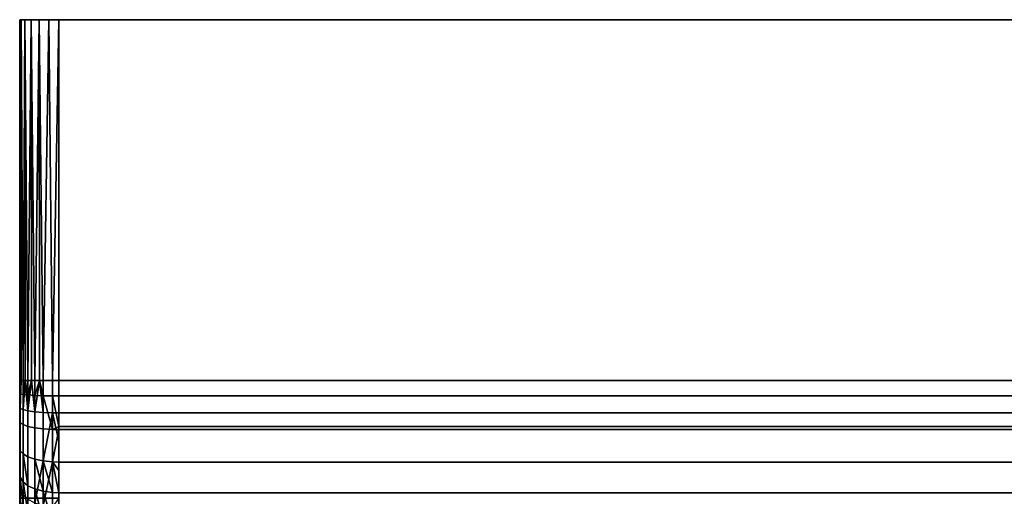
# Model space of a CAD drawing. Extents: x -0.037 to 0.037, y -0.9 to 0.
# Drawn here: x -0.037 to -0.012, y -0.012 to 0 of the extents above; entities that cross this region are included whole.
import ezdxf

# ---------------------------------------------------------------- set-up
doc = ezdxf.new("R2010")
doc.units = 0
doc.layers.add('L0_BASIS_FARBE', color=7, linetype='CONTINUOUS')

msp = doc.modelspace()

# ---------------------------------------------------------------- linework, layer by layer
at = {"layer": 'L0_BASIS_FARBE', "color": 253}
for points, invisible_edges in [([(-0.0375, 0, 0.198), (-0.0375, -0.0122, 0.1785), (-0.0375, -0.0122, 0.198), (-0.0375, 0, 0.198)], 9), ([(-0.0375, -0.0122, 0.1785), (-0.0375, 0, 0.198), (-0.0375, -0.011886, 0.001804), (-0.0375, -0.0122, 0.1785)], 15), ([(-0.0375, -0.011886, 0.001804), (-0.0375, 0, 0.198), (-0.0375, -0.011499, 0.00156), (-0.0375, -0.011886, 0.001804)], 11), ([(-0.0375, -0.011499, 0.00156), (-0.0375, 0, 0.198), (-0.0375, -0.010927, 0.001316), (-0.0375, -0.011499, 0.00156)], 11), ([(-0.0375, -0.010927, 0.001316), (-0.0375, 0, 0.198), (-0.0375, -0.010809, 0.001266), (-0.0375, -0.010927, 0.001316)], 11), ([(-0.0375, -0.010809, 0.001266), (-0.0375, 0, 0.198), (-0.0375, -0.010017, 0.001067), (-0.0375, -0.010809, 0.001266)], 11), ([(-0.0375, -0.010017, 0.001067), (-0.0375, 0, 0.198), (-0.0375, -0.009884, 0.001056), (-0.0375, -0.010017, 0.001067)], 11), ([(-0.0375, -0.009884, 0.001056), (-0.0375, 0, 0.198), (-0.0375, -0.0092, 0.001), (-0.0375, -0.009884, 0.001056)], 11), ([(-0.0375, -0.0092, 0.001), (-0.0375, 0, 0.198), (-0.0375, 0, 0.001), (-0.0375, -0.0092, 0.001)], 9), ([(-0.0375, -0.0122, 0.198), (-0.0375, -0.012187, 0.254001), (-0.0375, 0, 0.198), (-0.0375, -0.0122, 0.198)], 11), ([(-0.0375, 0, 0.198), (-0.0375, -0.012187, 0.254001), (-0.0375, -0.011907, 0.254204), (-0.0375, 0, 0.198)], 13), ([(-0.0375, 0, 0.198), (-0.0375, -0.011907, 0.254204), (-0.0375, -0.011582, 0.254389), (-0.0375, 0, 0.198)], 13), ([(-0.0375, 0, 0.198), (-0.0375, -0.011582, 0.254389), (-0.0375, -0.011439, 0.254471), (-0.0375, 0, 0.198)], 13), ([(-0.0375, 0, 0.198), (-0.0375, -0.011439, 0.254471), (-0.0375, -0.010938, 0.254688), (-0.0375, 0, 0.198)], 13), ([(-0.0375, 0, 0.198), (-0.0375, -0.010938, 0.254688), (-0.0375, -0.010429, 0.254847), (-0.0375, 0, 0.198)], 13), ([(-0.0375, 0, 0.198), (-0.0375, -0.010429, 0.254847), (-0.0375, -0.010238, 0.254884), (-0.0375, 0, 0.198)], 13), ([(-0.0375, 0, 0.198), (-0.0375, -0.010238, 0.254884), (-0.0375, -0.009901, 0.254951), (-0.0375, 0, 0.198)], 13), ([(-0.0375, 0, 0.198), (-0.0375, -0.009901, 0.254951), (-0.0375, -0.009526, 0.254984), (-0.0375, 0, 0.198)], 13), ([(-0.0375, 0, 0.198), (-0.0375, -0.009526, 0.254984), (-0.0375, -0.009372, 0.254997), (-0.0375, 0, 0.198)], 13), ([(-0.0375, 0, 0.198), (-0.0375, -0.009372, 0.254997), (-0.0375, -0.0092, 0.255), (-0.0375, 0, 0.198)], 13), ([(-0.0375, 0, 0.198), (-0.0375, -0.0092, 0.255), (-0.0375, 0, 0.255), (-0.0375, 0, 0.198)], 9), ([(0.037466, 0, 0.000741), (-0.037466, 0, 0.000741), (-0.0375, 0, 0.001), (0.037466, 0, 0.000741)], 13), ([(0.037466, 0, 0.000741), (-0.0375, 0, 0.001), (0.0375, 0, 0.001), (0.037466, 0, 0.000741)], 11), ([(0.0375, 0, 0.001), (-0.0375, 0, 0.001), (-0.0375, 0, 0.255), (0.0375, 0, 0.001)], 13), ([(0.0375, 0, 0.001), (-0.0375, 0, 0.255), (0.0375, 0, 0.198), (0.0375, 0, 0.001)], 11), ([(0.0375, 0, 0.198), (-0.0375, 0, 0.255), (0.0375, 0, 0.255), (0.0375, 0, 0.198)], 11), ([(0.0375, 0, 0.255), (-0.0375, 0, 0.255), (-0.037466, 0, 0.255259), (0.0375, 0, 0.255)], 13), ([(-0.0375, -0.0122, 0.198), (-0.0365, 0, 0.198), (-0.0375, 0, 0.198), (-0.0375, -0.0122, 0.198)], 9), ([(-0.0365, 0, 0.198), (-0.0375, -0.0122, 0.198), (-0.0365, -0.0122, 0.198), (-0.0365, 0, 0.198)], 9), ([(-0.0365, 0, 0.198), (-0.0375, -0.0122, 0.198), (-0.0375, 0, 0.198), (-0.0365, 0, 0.198)], 9), ([(-0.0375, -0.0122, 0.198), (-0.0365, 0, 0.198), (-0.0365, -0.0122, 0.198), (-0.0375, -0.0122, 0.198)], 9), ([(-0.0375, 0, 0.255), (-0.037486, -0.0092, 0.255168), (-0.037466, 0, 0.255259), (-0.0375, 0, 0.255)], 8), ([(-0.0375, 0, 0.255), (-0.0375, -0.0092, 0.255), (-0.037486, -0.0092, 0.255168), (-0.0375, 0, 0.255)], 8), ([(-0.0375, 0, 0.001), (-0.037486, -0.0092, 0.000833), (-0.0375, -0.0092, 0.001), (-0.0375, 0, 0.001)], 8), ([(-0.037466, 0, 0.000741), (-0.037486, -0.0092, 0.000833), (-0.0375, 0, 0.001), (-0.037466, 0, 0.000741)], 8), ([(-0.037466, 0, 0.255259), (-0.037486, -0.0092, 0.255168), (-0.037459, -0.0092, 0.255257), (-0.037466, 0, 0.255259)], 8), ([(-0.037466, 0, 0.000741), (-0.037415, -0.0092, 0.000597), (-0.037486, -0.0092, 0.000833), (-0.037466, 0, 0.000741)], 8), ([(0.037466, 0, 0.000741), (-0.037352, -0.000015, 0.000501), (-0.037466, 0, 0.000741), (0.037466, 0, 0.000741)], 13), ([(0.0375, 0, 0.255), (-0.037466, 0, 0.255259), (0.037466, 0, 0.255259), (0.0375, 0, 0.255)], 11), ([(0.037466, 0, 0.255259), (-0.037466, 0, 0.255259), (-0.037366, 0, 0.2555), (0.037466, 0, 0.255259)], 13), ([(-0.037466, 0, 0.255259), (-0.037415, -0.0092, 0.255403), (-0.037366, 0, 0.2555), (-0.037466, 0, 0.255259)], 8), ([(-0.037466, 0, 0.255259), (-0.037459, -0.0092, 0.255257), (-0.037415, -0.0092, 0.255403), (-0.037466, 0, 0.255259)], 8), ([(-0.037366, 0, 0.0005), (-0.037415, -0.0092, 0.000597), (-0.037466, 0, 0.000741), (-0.037366, 0, 0.0005)], 8), ([(-0.037366, 0, 0.2555), (-0.037415, -0.0092, 0.255403), (-0.037359, -0.0092, 0.255496), (-0.037366, 0, 0.2555)], 8), ([(-0.037366, 0, 0.0005), (-0.037359, -0.0092, 0.000504), (-0.037415, -0.0092, 0.000597), (-0.037366, 0, 0.0005)], 8), ([(0.037466, 0, 0.255259), (-0.037366, 0, 0.2555), (0.037366, 0, 0.2555), (0.037466, 0, 0.255259)], 11), ([(0.037366, 0, 0.2555), (-0.037366, 0, 0.2555), (-0.037207, 0, 0.255707), (0.037366, 0, 0.2555)], 13), ([(-0.037366, 0, 0.2555), (-0.037289, -0.0092, 0.255615), (-0.037207, 0, 0.255707), (-0.037366, 0, 0.2555)], 8), ([(-0.037366, 0, 0.2555), (-0.037359, -0.0092, 0.255496), (-0.037289, -0.0092, 0.255615), (-0.037366, 0, 0.2555)], 8), ([(-0.037366, 0, 0.0005), (-0.037289, -0.0092, 0.000385), (-0.037359, -0.0092, 0.000504), (-0.037366, 0, 0.0005)], 8), ([(-0.037207, 0, 0.000293), (-0.037289, -0.0092, 0.000385), (-0.037366, 0, 0.0005), (-0.037207, 0, 0.000293)], 8), ([(0.037207, 0, 0.000293), (-0.037207, 0, 0.000293), (-0.037352, -0.000015, 0.000501), (0.037207, 0, 0.000293)], 13), ([(0.037207, 0, 0.000293), (-0.037352, -0.000015, 0.000501), (0.037366, 0, 0.0005), (0.037207, 0, 0.000293)], 11), ([(0.037366, 0, 0.0005), (-0.037352, -0.000015, 0.000501), (0.037466, 0, 0.000741), (0.037366, 0, 0.0005)], 11), ([(-0.037207, 0, 0.255707), (-0.037289, -0.0092, 0.255615), (-0.037202, -0.0092, 0.255702), (-0.037207, 0, 0.255707)], 8), ([(-0.037202, -0.0092, 0.000298), (-0.037289, -0.0092, 0.000385), (-0.037207, 0, 0.000293), (-0.037202, -0.0092, 0.000298)], 8), ([(0.037, 0, 0.000134), (-0.037, 0, 0.000134), (-0.037207, 0, 0.000293), (0.037, 0, 0.000134)], 13), ([(0.037, 0, 0.000134), (-0.037207, 0, 0.000293), (0.037207, 0, 0.000293), (0.037, 0, 0.000134)], 11), ([(0.037366, 0, 0.2555), (-0.037207, 0, 0.255707), (0.037207, 0, 0.255707), (0.037366, 0, 0.2555)], 11), ([(0.037207, 0, 0.255707), (-0.037207, 0, 0.255707), (-0.037, 0, 0.255866), (0.037207, 0, 0.255707)], 13), ([(-0.037, 0, 0.255866), (-0.037207, 0, 0.255707), (-0.037114, -0.0092, 0.255789), (-0.037, 0, 0.255866)], 8), ([(-0.037114, -0.0092, 0.255789), (-0.037207, 0, 0.255707), (-0.037202, -0.0092, 0.255702), (-0.037114, -0.0092, 0.255789)], 8), ([(-0.037114, -0.0092, 0.000211), (-0.037202, -0.0092, 0.000298), (-0.037207, 0, 0.000293), (-0.037114, -0.0092, 0.000211)], 8), ([(-0.037, 0, 0.000134), (-0.037114, -0.0092, 0.000211), (-0.037207, 0, 0.000293), (-0.037, 0, 0.000134)], 8), ([(-0.036996, -0.0092, 0.25586), (-0.037, 0, 0.255866), (-0.037114, -0.0092, 0.255789), (-0.036996, -0.0092, 0.25586)], 8), ([(-0.036996, -0.0092, 0.00014), (-0.037114, -0.0092, 0.000211), (-0.037, 0, 0.000134), (-0.036996, -0.0092, 0.00014)], 8), ([(0.036759, 0, 0.000034), (-0.036759, 0, 0.000034), (-0.037, 0, 0.000134), (0.036759, 0, 0.000034)], 13), ([(0.036759, 0, 0.000034), (-0.037, 0, 0.000134), (0.037, 0, 0.000134), (0.036759, 0, 0.000034)], 11), ([(0.037207, 0, 0.255707), (-0.037, 0, 0.255866), (0.037, 0, 0.255866), (0.037207, 0, 0.255707)], 11), ([(0.037, 0, 0.255866), (-0.037, 0, 0.255866), (-0.036759, 0, 0.255966), (0.037, 0, 0.255866)], 13), ([(-0.036903, -0.0092, 0.000085), (-0.036996, -0.0092, 0.00014), (-0.037, 0, 0.000134), (-0.036903, -0.0092, 0.000085)], 8), ([(-0.036759, 0, 0.000034), (-0.036903, -0.0092, 0.000085), (-0.037, 0, 0.000134), (-0.036759, 0, 0.000034)], 8), ([(-0.036759, 0, 0.255966), (-0.037, 0, 0.255866), (-0.036903, -0.0092, 0.255915), (-0.036759, 0, 0.255966)], 8), ([(-0.036903, -0.0092, 0.255915), (-0.037, 0, 0.255866), (-0.036996, -0.0092, 0.25586), (-0.036903, -0.0092, 0.255915)], 8), ([(-0.036759, 0, 0.000034), (-0.036757, -0.0092, 0.000041), (-0.036903, -0.0092, 0.000085), (-0.036759, 0, 0.000034)], 9), ([(-0.036757, -0.0092, 0.255959), (-0.036759, 0, 0.255966), (-0.036903, -0.0092, 0.255915), (-0.036757, -0.0092, 0.255959)], 9), ([(-0.036759, 0, 0.000034), (0.0365, 0), (-0.0365, 0), (-0.036759, 0, 0.000034)], 9), ([(0.0365, 0), (-0.036759, 0, 0.000034), (0.036759, 0, 0.000034), (0.0365, 0)], 11), ([(0.037, 0, 0.255866), (-0.036759, 0, 0.255966), (0.036759, 0, 0.255966), (0.037, 0, 0.255866)], 11), ([(0.036759, 0, 0.255966), (-0.036759, 0, 0.255966), (-0.0365, 0, 0.256), (0.036759, 0, 0.255966)], 13), ([(-0.036757, -0.0092, 0.000041), (-0.036759, 0, 0.000034), (-0.036667, -0.0092, 0.000014), (-0.036757, -0.0092, 0.000041)], 9), ([(-0.0365, 0), (-0.036667, -0.0092, 0.000014), (-0.036759, 0, 0.000034), (-0.0365, 0)], 8), ([(-0.0365, 0, 0.256), (-0.036759, 0, 0.255966), (-0.036667, -0.0092, 0.255986), (-0.0365, 0, 0.256)], 8), ([(-0.036759, 0, 0.255966), (-0.036757, -0.0092, 0.255959), (-0.036667, -0.0092, 0.255986), (-0.036759, 0, 0.255966)], 9), ([(-0.0365, -0.0092), (-0.036667, -0.0092, 0.000014), (-0.0365, 0), (-0.0365, -0.0092)], 8), ([(-0.0365, -0.0092, 0.256), (-0.0365, 0, 0.256), (-0.036667, -0.0092, 0.255986), (-0.0365, -0.0092, 0.256)], 8), ([(0.036759, 0, 0.255966), (-0.0365, 0, 0.256), (0.0365, 0, 0.256), (0.036759, 0, 0.255966)], 9), ([(-0.0365, -0.0092, 0.256), (0.0365, 0, 0.256), (-0.0365, 0, 0.256), (-0.0365, -0.0092, 0.256)], 9), ([(0.0365, 0, 0.256), (-0.0365, -0.0092, 0.256), (0.0365, -0.0092, 0.256), (0.0365, 0, 0.256)], 9), ([(0.0365, 0), (-0.0365, -0.0092), (-0.0365, 0), (0.0365, 0)], 9), ([(-0.0365, -0.0092), (0.0365, 0), (0.0365, -0.0092), (-0.0365, -0.0092)], 9), ([(-0.0375, -0.0092, 0.255), (-0.037486, -0.009538, 0.255157), (-0.037486, -0.0092, 0.255168), (-0.0375, -0.0092, 0.255)], 8), ([(-0.0375, -0.0092, 0.255), (-0.0375, -0.009372, 0.254997), (-0.037486, -0.009538, 0.255157), (-0.0375, -0.0092, 0.255)], 8), ([(-0.037486, -0.0092, 0.000833), (-0.037486, -0.009908, 0.000881), (-0.0375, -0.0092, 0.001), (-0.037486, -0.0092, 0.000833)], 8), ([(-0.037486, -0.009908, 0.000881), (-0.0375, -0.009884, 0.001056), (-0.0375, -0.0092, 0.001), (-0.037486, -0.009908, 0.000881)], 9), ([(-0.037486, -0.0092, 0.255168), (-0.037486, -0.009538, 0.255157), (-0.037459, -0.0092, 0.255257), (-0.037486, -0.0092, 0.255168)], 8), ([(-0.037415, -0.0092, 0.255403), (-0.037486, -0.009538, 0.255157), (-0.037415, -0.009553, 0.255392), (-0.037415, -0.0092, 0.255403)], 9), ([(-0.037486, -0.009538, 0.255157), (-0.037415, -0.0092, 0.255403), (-0.037459, -0.0092, 0.255257), (-0.037486, -0.009538, 0.255157)], 9), ([(-0.037459, -0.0092, 0.000743), (-0.037486, -0.009908, 0.000881), (-0.037486, -0.0092, 0.000833), (-0.037459, -0.0092, 0.000743)], 8), ([(-0.037486, -0.009908, 0.000881), (-0.037415, -0.0092, 0.000597), (-0.037415, -0.00994, 0.000648), (-0.037486, -0.009908, 0.000881)], 9), ([(-0.037415, -0.0092, 0.000597), (-0.037486, -0.009908, 0.000881), (-0.037459, -0.0092, 0.000743), (-0.037415, -0.0092, 0.000597)], 9), ([(-0.037415, -0.0092, 0.255403), (-0.037415, -0.009553, 0.255392), (-0.037359, -0.0092, 0.255496), (-0.037415, -0.0092, 0.255403)], 8), ([(-0.037359, -0.0092, 0.255496), (-0.037415, -0.009553, 0.255392), (-0.037289, -0.009567, 0.255603), (-0.037359, -0.0092, 0.255496)], 8), ([(-0.037359, -0.0092, 0.000504), (-0.037289, -0.009969, 0.000438), (-0.037415, -0.00994, 0.000648), (-0.037359, -0.0092, 0.000504)], 8), ([(-0.037359, -0.0092, 0.000504), (-0.037415, -0.00994, 0.000648), (-0.037415, -0.0092, 0.000597), (-0.037359, -0.0092, 0.000504)], 8), ([(-0.037289, -0.0092, 0.000385), (-0.037289, -0.009969, 0.000438), (-0.037359, -0.0092, 0.000504), (-0.037289, -0.0092, 0.000385)], 8), ([(-0.037359, -0.0092, 0.255496), (-0.037289, -0.009567, 0.255603), (-0.037289, -0.0092, 0.255615), (-0.037359, -0.0092, 0.255496)], 8), ([(-0.037289, -0.0092, 0.255615), (-0.037289, -0.009567, 0.255603), (-0.037202, -0.0092, 0.255702), (-0.037289, -0.0092, 0.255615)], 8), ([(-0.037114, -0.009578, 0.255776), (-0.037202, -0.0092, 0.255702), (-0.037289, -0.009567, 0.255603), (-0.037114, -0.009578, 0.255776)], 9), ([(-0.037114, -0.009993, 0.000266), (-0.037289, -0.009969, 0.000438), (-0.037202, -0.0092, 0.000298), (-0.037114, -0.009993, 0.000266)], 8), ([(-0.037202, -0.0092, 0.000298), (-0.037289, -0.009969, 0.000438), (-0.037289, -0.0092, 0.000385), (-0.037202, -0.0092, 0.000298)], 8), ([(-0.037114, -0.009993, 0.000266), (-0.037202, -0.0092, 0.000298), (-0.037114, -0.0092, 0.000211), (-0.037114, -0.009993, 0.000266)], 8), ([(-0.037202, -0.0092, 0.255702), (-0.037114, -0.009578, 0.255776), (-0.037114, -0.0092, 0.255789), (-0.037202, -0.0092, 0.255702)], 9), ([(-0.036903, -0.01001, 0.000141), (-0.037114, -0.009993, 0.000266), (-0.036996, -0.0092, 0.00014), (-0.036903, -0.01001, 0.000141)], 8), ([(-0.036996, -0.0092, 0.00014), (-0.037114, -0.009993, 0.000266), (-0.037114, -0.0092, 0.000211), (-0.036996, -0.0092, 0.00014)], 8), ([(-0.036996, -0.0092, 0.25586), (-0.037114, -0.0092, 0.255789), (-0.037114, -0.009578, 0.255776), (-0.036996, -0.0092, 0.25586)], 8), ([(-0.036903, -0.009587, 0.255902), (-0.036996, -0.0092, 0.25586), (-0.037114, -0.009578, 0.255776), (-0.036903, -0.009587, 0.255902)], 8), ([(-0.036903, -0.01001, 0.000141), (-0.036996, -0.0092, 0.00014), (-0.036903, -0.0092, 0.000085), (-0.036903, -0.01001, 0.000141)], 8), ([(-0.036903, -0.009587, 0.255902), (-0.036903, -0.0092, 0.255915), (-0.036996, -0.0092, 0.25586), (-0.036903, -0.009587, 0.255902)], 8), ([(-0.036903, -0.009587, 0.255902), (-0.036757, -0.0092, 0.255959), (-0.036903, -0.0092, 0.255915), (-0.036903, -0.009587, 0.255902)], 9), ([(-0.036757, -0.0092, 0.255959), (-0.036903, -0.009587, 0.255902), (-0.036667, -0.009591, 0.255973), (-0.036757, -0.0092, 0.255959)], 13), ([(-0.036757, -0.0092, 0.000041), (-0.036903, -0.01001, 0.000141), (-0.036903, -0.0092, 0.000085), (-0.036757, -0.0092, 0.000041)], 9), ([(-0.036903, -0.01001, 0.000141), (-0.036757, -0.0092, 0.000041), (-0.036667, -0.01002, 0.000071), (-0.036903, -0.01001, 0.000141)], 11), ([(-0.036757, -0.0092, 0.255959), (-0.036667, -0.009591, 0.255973), (-0.036667, -0.0092, 0.255986), (-0.036757, -0.0092, 0.255959)], 9), ([(-0.036667, -0.01002, 0.000071), (-0.036757, -0.0092, 0.000041), (-0.036667, -0.0092, 0.000014), (-0.036667, -0.01002, 0.000071)], 9), ([(-0.036667, -0.009591, 0.255973), (-0.0365, -0.0092, 0.256), (-0.036667, -0.0092, 0.255986), (-0.036667, -0.009591, 0.255973)], 9), ([(-0.0365, -0.0092, 0.256), (-0.036667, -0.009591, 0.255973), (-0.0365, -0.009592, 0.255987), (-0.0365, -0.0092, 0.256)], 9), ([(-0.0365, -0.0092), (-0.036667, -0.01002, 0.000071), (-0.036667, -0.0092, 0.000014), (-0.0365, -0.0092)], 9), ([(-0.036667, -0.01002, 0.000071), (-0.0365, -0.0092), (-0.0365, -0.010022, 0.000057), (-0.036667, -0.01002, 0.000071)], 9), ([(-0.0365, -0.009592, 0.255987), (0.0365, -0.0092, 0.256), (-0.0365, -0.0092, 0.256), (-0.0365, -0.009592, 0.255987)], 9), ([(0.0365, -0.0092, 0.256), (-0.0365, -0.009592, 0.255987), (0.0365, -0.009592, 0.255987), (0.0365, -0.0092, 0.256)], 9), ([(0.0365, -0.0092), (-0.0365, -0.010022, 0.000057), (-0.0365, -0.0092), (0.0365, -0.0092)], 9), ([(-0.0365, -0.010022, 0.000057), (0.0365, -0.0092), (0.0365, -0.010022, 0.000057), (-0.0365, -0.010022, 0.000057)], 9), ([(-0.0375, -0.009372, 0.254997), (-0.0375, -0.009526, 0.254984), (-0.037486, -0.009538, 0.255157), (-0.0375, -0.009372, 0.254997)], 8), ([(-0.0375, -0.009526, 0.254984), (-0.037486, -0.010274, 0.255055), (-0.037486, -0.009538, 0.255157), (-0.0375, -0.009526, 0.254984)], 8), ([(-0.0375, -0.009526, 0.254984), (-0.0375, -0.009901, 0.254951), (-0.037486, -0.010274, 0.255055), (-0.0375, -0.009526, 0.254984)], 8), ([(-0.037486, -0.010274, 0.255055), (-0.037415, -0.009553, 0.255392), (-0.037486, -0.009538, 0.255157), (-0.037486, -0.010274, 0.255055)], 9), ([(-0.037415, -0.009553, 0.255392), (-0.037486, -0.010274, 0.255055), (-0.037415, -0.010323, 0.255285), (-0.037415, -0.009553, 0.255392)], 9), ([(-0.037415, -0.010323, 0.255285), (-0.037289, -0.009567, 0.255603), (-0.037415, -0.009553, 0.255392), (-0.037415, -0.010323, 0.255285)], 9), ([(-0.037289, -0.009567, 0.255603), (-0.037415, -0.010323, 0.255285), (-0.037289, -0.010367, 0.255492), (-0.037289, -0.009567, 0.255603)], 9), ([(-0.037289, -0.010367, 0.255492), (-0.037114, -0.009578, 0.255776), (-0.037289, -0.009567, 0.255603), (-0.037289, -0.010367, 0.255492)], 9), ([(-0.037114, -0.009578, 0.255776), (-0.037289, -0.010367, 0.255492), (-0.037114, -0.010403, 0.255662), (-0.037114, -0.009578, 0.255776)], 9), ([(-0.037114, -0.010403, 0.255662), (-0.036903, -0.009587, 0.255902), (-0.037114, -0.009578, 0.255776), (-0.037114, -0.010403, 0.255662)], 9), ([(-0.036903, -0.009587, 0.255902), (-0.037114, -0.010403, 0.255662), (-0.036903, -0.010429, 0.255786), (-0.036903, -0.009587, 0.255902)], 9), ([(-0.036667, -0.010444, 0.255855), (-0.036667, -0.009591, 0.255973), (-0.036903, -0.009587, 0.255902), (-0.036667, -0.010444, 0.255855)], 8), ([(-0.036667, -0.010444, 0.255855), (-0.036903, -0.009587, 0.255902), (-0.036903, -0.010429, 0.255786), (-0.036667, -0.010444, 0.255855)], 8), ([(-0.0365, -0.01037, 0.25588), (-0.0365, -0.009592, 0.255987), (-0.036667, -0.009591, 0.255973), (-0.0365, -0.01037, 0.25588)], 8), ([(-0.0365, -0.01037, 0.25588), (-0.036667, -0.009591, 0.255973), (-0.036667, -0.010444, 0.255855), (-0.0365, -0.01037, 0.25588)], 8), ([(-0.0365, -0.01037, 0.25588), (0.0365, -0.009592, 0.255987), (-0.0365, -0.009592, 0.255987), (-0.0365, -0.01037, 0.25588)], 9), ([(0.0365, -0.009592, 0.255987), (-0.0365, -0.01037, 0.25588), (0.0365, -0.01037, 0.25588), (0.0365, -0.009592, 0.255987)], 9), ([(-0.0375, -0.009884, 0.001056), (-0.037486, -0.009908, 0.000881), (-0.0375, -0.010017, 0.001067), (-0.0375, -0.009884, 0.001056)], 9), ([(-0.0375, -0.010238, 0.254884), (-0.037486, -0.010274, 0.255055), (-0.0375, -0.009901, 0.254951), (-0.0375, -0.010238, 0.254884)], 9), ([(-0.0375, -0.010809, 0.001266), (-0.037486, -0.009908, 0.000881), (-0.037486, -0.010988, 0.001152), (-0.0375, -0.010809, 0.001266)], 9), ([(-0.037486, -0.009908, 0.000881), (-0.0375, -0.010809, 0.001266), (-0.0375, -0.010017, 0.001067), (-0.037486, -0.009908, 0.000881)], 9), ([(-0.037415, -0.00994, 0.000648), (-0.037486, -0.010988, 0.001152), (-0.037486, -0.009908, 0.000881), (-0.037415, -0.00994, 0.000648)], 9), ([(-0.037486, -0.010988, 0.001152), (-0.037415, -0.00994, 0.000648), (-0.037415, -0.01107, 0.000931), (-0.037486, -0.010988, 0.001152)], 9), ([(-0.037289, -0.009969, 0.000438), (-0.037415, -0.01107, 0.000931), (-0.037415, -0.00994, 0.000648), (-0.037289, -0.009969, 0.000438)], 9), ([(-0.037415, -0.01107, 0.000931), (-0.037289, -0.009969, 0.000438), (-0.037289, -0.011143, 0.000732), (-0.037415, -0.01107, 0.000931)], 9), ([(-0.037114, -0.009993, 0.000266), (-0.037289, -0.011143, 0.000732), (-0.037289, -0.009969, 0.000438), (-0.037114, -0.009993, 0.000266)], 9), ([(-0.037289, -0.011143, 0.000732), (-0.037114, -0.009993, 0.000266), (-0.037114, -0.011203, 0.000569), (-0.037289, -0.011143, 0.000732)], 9), ([(-0.036903, -0.01001, 0.000141), (-0.037114, -0.011203, 0.000569), (-0.037114, -0.009993, 0.000266), (-0.036903, -0.01001, 0.000141)], 9), ([(-0.037114, -0.011203, 0.000569), (-0.036903, -0.01001, 0.000141), (-0.036903, -0.011247, 0.000451), (-0.037114, -0.011203, 0.000569)], 9), ([(-0.036667, -0.01002, 0.000071), (-0.036903, -0.011247, 0.000451), (-0.036903, -0.01001, 0.000141), (-0.036667, -0.01002, 0.000071)], 8), ([(-0.036667, -0.011271, 0.000384), (-0.036903, -0.011247, 0.000451), (-0.036667, -0.01002, 0.000071), (-0.036667, -0.011271, 0.000384)], 8), ([(-0.0365, -0.010744, 0.000238), (-0.036667, -0.011271, 0.000384), (-0.036667, -0.01002, 0.000071), (-0.0365, -0.010744, 0.000238)], 9), ([(-0.0365, -0.010744, 0.000238), (-0.036667, -0.01002, 0.000071), (-0.0365, -0.010022, 0.000057), (-0.0365, -0.010744, 0.000238)], 8), ([(0.0365, -0.010022, 0.000057), (-0.0365, -0.010744, 0.000238), (-0.0365, -0.010022, 0.000057), (0.0365, -0.010022, 0.000057)], 9), ([(-0.0365, -0.010744, 0.000238), (0.0365, -0.010022, 0.000057), (-0.0365, -0.011276, 0.000371), (-0.0365, -0.010744, 0.000238)], 11), ([(-0.0365, -0.011276, 0.000371), (0.0365, -0.010022, 0.000057), (0.0365, -0.011276, 0.000371), (-0.0365, -0.011276, 0.000371)], 11), ([(-0.037486, -0.010274, 0.255055), (-0.0375, -0.010238, 0.254884), (-0.0375, -0.010429, 0.254847), (-0.037486, -0.010274, 0.255055)], 9), ([(-0.037486, -0.010274, 0.255055), (-0.0375, -0.010429, 0.254847), (-0.037486, -0.010988, 0.254848), (-0.037486, -0.010274, 0.255055)], 8), ([(-0.037486, -0.010988, 0.254848), (-0.037415, -0.010323, 0.255285), (-0.037486, -0.010274, 0.255055), (-0.037486, -0.010988, 0.254848)], 9), ([(-0.0375, -0.010429, 0.254847), (-0.0375, -0.010938, 0.254688), (-0.037486, -0.010988, 0.254848), (-0.0375, -0.010429, 0.254847)], 8), ([(-0.037415, -0.010323, 0.255285), (-0.037486, -0.010988, 0.254848), (-0.037415, -0.01107, 0.255069), (-0.037415, -0.010323, 0.255285)], 9), ([(-0.037415, -0.01107, 0.255069), (-0.037289, -0.010367, 0.255492), (-0.037415, -0.010323, 0.255285), (-0.037415, -0.01107, 0.255069)], 9), ([(-0.037289, -0.010367, 0.255492), (-0.037415, -0.01107, 0.255069), (-0.037289, -0.011143, 0.255268), (-0.037289, -0.010367, 0.255492)], 9), ([(-0.037289, -0.011143, 0.255268), (-0.037114, -0.010403, 0.255662), (-0.037289, -0.010367, 0.255492), (-0.037289, -0.011143, 0.255268)], 9), ([(-0.037114, -0.010403, 0.255662), (-0.037289, -0.011143, 0.255268), (-0.037114, -0.011203, 0.255431), (-0.037114, -0.010403, 0.255662)], 9), ([(-0.037114, -0.011203, 0.255431), (-0.036903, -0.010429, 0.255786), (-0.037114, -0.010403, 0.255662), (-0.037114, -0.011203, 0.255431)], 9), ([(-0.036903, -0.010429, 0.255786), (-0.037114, -0.011203, 0.255431), (-0.036903, -0.011247, 0.25555), (-0.036903, -0.010429, 0.255786)], 9), ([(-0.036903, -0.011247, 0.25555), (-0.036667, -0.010444, 0.255855), (-0.036903, -0.010429, 0.255786), (-0.036903, -0.011247, 0.25555)], 9), ([(-0.036667, -0.010444, 0.255855), (-0.036903, -0.011247, 0.25555), (-0.036667, -0.011271, 0.255616), (-0.036667, -0.010444, 0.255855)], 9), ([(-0.0365, -0.010447, 0.255869), (-0.0365, -0.01037, 0.25588), (-0.036667, -0.010444, 0.255855), (-0.0365, -0.010447, 0.255869)], 8), ([(-0.0365, -0.010447, 0.255869), (-0.036667, -0.010444, 0.255855), (-0.036667, -0.011271, 0.255616), (-0.0365, -0.010447, 0.255869)], 8), ([(-0.0365, -0.011276, 0.255629), (-0.0365, -0.010447, 0.255869), (-0.036667, -0.011271, 0.255616), (-0.0365, -0.011276, 0.255629)], 8), ([(-0.0365, -0.010447, 0.255869), (0.0365, -0.01037, 0.25588), (-0.0365, -0.01037, 0.25588), (-0.0365, -0.010447, 0.255869)], 9), ([(0.0365, -0.01037, 0.25588), (-0.0365, -0.010447, 0.255869), (0.0365, -0.010447, 0.255869), (0.0365, -0.01037, 0.25588)], 9), ([(-0.0365, -0.011276, 0.255629), (0.0365, -0.010447, 0.255869), (-0.0365, -0.010447, 0.255869), (-0.0365, -0.011276, 0.255629)], 9), ([(0.0365, -0.010447, 0.255869), (-0.0365, -0.011276, 0.255629), (0.0365, -0.011276, 0.255629), (0.0365, -0.010447, 0.255869)], 9), ([(-0.036667, -0.011271, 0.000384), (-0.0365, -0.010744, 0.000238), (-0.0365, -0.011276, 0.000371), (-0.036667, -0.011271, 0.000384)], 9), ([(-0.037486, -0.010988, 0.001152), (-0.0375, -0.010927, 0.001316), (-0.0375, -0.010809, 0.001266), (-0.037486, -0.010988, 0.001152)], 9), ([(-0.0375, -0.010927, 0.001316), (-0.037486, -0.010988, 0.001152), (-0.0375, -0.011499, 0.00156), (-0.0375, -0.010927, 0.001316)], 9), ([(-0.0375, -0.010938, 0.254688), (-0.0375, -0.011439, 0.254471), (-0.037486, -0.011665, 0.254541), (-0.0375, -0.010938, 0.254688)], 8), ([(-0.0375, -0.010938, 0.254688), (-0.037486, -0.011665, 0.254541), (-0.037486, -0.010988, 0.254848), (-0.0375, -0.010938, 0.254688)], 8), ([(-0.037486, -0.010988, 0.001152), (-0.037486, -0.011986, 0.001648), (-0.0375, -0.011499, 0.00156), (-0.037486, -0.010988, 0.001152)], 8), ([(-0.037486, -0.011665, 0.254541), (-0.037415, -0.01107, 0.255069), (-0.037486, -0.010988, 0.254848), (-0.037486, -0.011665, 0.254541)], 9), ([(-0.037415, -0.01107, 0.000931), (-0.037486, -0.011986, 0.001648), (-0.037486, -0.010988, 0.001152), (-0.037415, -0.01107, 0.000931)], 9), ([(-0.037415, -0.01107, 0.255069), (-0.037486, -0.011665, 0.254541), (-0.037415, -0.011778, 0.254749), (-0.037415, -0.01107, 0.255069)], 9), ([(-0.037486, -0.011986, 0.001648), (-0.037415, -0.01107, 0.000931), (-0.037415, -0.012113, 0.001449), (-0.037486, -0.011986, 0.001648)], 9), ([(-0.037415, -0.01107, 0.255069), (-0.037289, -0.011879, 0.254934), (-0.037289, -0.011143, 0.255268), (-0.037415, -0.01107, 0.255069)], 8), ([(-0.037415, -0.01107, 0.255069), (-0.037415, -0.011778, 0.254749), (-0.037289, -0.011879, 0.254934), (-0.037415, -0.01107, 0.255069)], 8), ([(-0.037289, -0.011143, 0.000732), (-0.037415, -0.012113, 0.001449), (-0.037415, -0.01107, 0.000931), (-0.037289, -0.011143, 0.000732)], 9), ([(-0.037415, -0.012113, 0.001449), (-0.037289, -0.011143, 0.000732), (-0.037289, -0.012227, 0.001271), (-0.037415, -0.012113, 0.001449)], 9), ([(-0.037114, -0.011203, 0.000569), (-0.037289, -0.012227, 0.001271), (-0.037289, -0.011143, 0.000732), (-0.037114, -0.011203, 0.000569)], 9), ([(-0.037289, -0.011879, 0.254934), (-0.037114, -0.011203, 0.255431), (-0.037289, -0.011143, 0.255268), (-0.037289, -0.011879, 0.254934)], 9), ([(-0.037289, -0.012227, 0.001271), (-0.037114, -0.011203, 0.000569), (-0.037114, -0.012321, 0.001125), (-0.037289, -0.012227, 0.001271)], 9), ([(-0.037114, -0.011203, 0.255431), (-0.037289, -0.011879, 0.254934), (-0.037114, -0.011962, 0.255087), (-0.037114, -0.011203, 0.255431)], 9), ([(-0.036903, -0.011247, 0.000451), (-0.037114, -0.012321, 0.001125), (-0.037114, -0.011203, 0.000569), (-0.036903, -0.011247, 0.000451)], 8), ([(-0.036903, -0.012022, 0.255198), (-0.036903, -0.011247, 0.25555), (-0.037114, -0.011203, 0.255431), (-0.036903, -0.012022, 0.255198)], 8), ([(-0.036903, -0.012022, 0.255198), (-0.037114, -0.011203, 0.255431), (-0.037114, -0.011962, 0.255087), (-0.036903, -0.012022, 0.255198)], 8), ([(-0.036903, -0.012389, 0.001018), (-0.037114, -0.012321, 0.001125), (-0.036903, -0.011247, 0.000451), (-0.036903, -0.012389, 0.001018)], 8), ([(-0.036667, -0.011271, 0.000384), (-0.036903, -0.012389, 0.001018), (-0.036903, -0.011247, 0.000451), (-0.036667, -0.011271, 0.000384)], 8), ([(-0.036667, -0.012056, 0.255261), (-0.036667, -0.011271, 0.255616), (-0.036903, -0.011247, 0.25555), (-0.036667, -0.012056, 0.255261)], 8), ([(-0.036667, -0.012056, 0.255261), (-0.036903, -0.011247, 0.25555), (-0.036903, -0.012022, 0.255198), (-0.036667, -0.012056, 0.255261)], 8), ([(-0.036667, -0.012427, 0.000959), (-0.036903, -0.012389, 0.001018), (-0.036667, -0.011271, 0.000384), (-0.036667, -0.012427, 0.000959)], 8), ([(-0.0365, -0.012063, 0.255273), (-0.036667, -0.011271, 0.255616), (-0.036667, -0.012056, 0.255261), (-0.0365, -0.012063, 0.255273)], 8), ([(-0.0365, -0.012063, 0.255273), (-0.0365, -0.011491, 0.255532), (-0.036667, -0.011271, 0.255616), (-0.0365, -0.012063, 0.255273)], 8), ([(-0.0365, -0.011491, 0.255532), (-0.0365, -0.011276, 0.255629), (-0.036667, -0.011271, 0.255616), (-0.0365, -0.011491, 0.255532)], 8), ([(-0.0365, -0.011276, 0.000371), (-0.036667, -0.012427, 0.000959), (-0.036667, -0.011271, 0.000384), (-0.0365, -0.011276, 0.000371)], 9), ([(-0.036667, -0.012427, 0.000959), (-0.0365, -0.011276, 0.000371), (-0.0365, -0.012189, 0.000825), (-0.036667, -0.012427, 0.000959)], 9), ([(-0.0365, -0.011491, 0.255532), (0.0365, -0.011276, 0.255629), (-0.0365, -0.011276, 0.255629), (-0.0365, -0.011491, 0.255532)], 9), ([(0.0365, -0.011276, 0.255629), (-0.0365, -0.011491, 0.255532), (-0.0365, -0.012063, 0.255273), (0.0365, -0.011276, 0.255629)], 13), ([(0.0365, -0.011276, 0.255629), (-0.0365, -0.012063, 0.255273), (0.0365, -0.011491, 0.255532), (0.0365, -0.011276, 0.255629)], 11), ([(0.0365, -0.011276, 0.000371), (-0.0365, -0.012189, 0.000825), (-0.0365, -0.011276, 0.000371), (0.0365, -0.011276, 0.000371)], 9), ([(-0.0365, -0.012189, 0.000825), (0.0365, -0.011276, 0.000371), (-0.0365, -0.012435, 0.000947), (-0.0365, -0.012189, 0.000825)], 11), ([(-0.0365, -0.012435, 0.000947), (0.0365, -0.011276, 0.000371), (0.0365, -0.012189, 0.000825), (-0.0365, -0.012435, 0.000947)], 13), ([(-0.0375, -0.011439, 0.254471), (-0.0375, -0.011582, 0.254389), (-0.037486, -0.011665, 0.254541), (-0.0375, -0.011439, 0.254471)], 8), ([(-0.037486, -0.011986, 0.001648), (-0.0375, -0.011886, 0.001804), (-0.0375, -0.011499, 0.00156), (-0.037486, -0.011986, 0.001648)], 9), ([(0.0365, -0.011491, 0.255532), (-0.0365, -0.012063, 0.255273), (0.0365, -0.012063, 0.255273), (0.0365, -0.011491, 0.255532)], 9), ([(-0.0375, -0.011582, 0.254389), (-0.037486, -0.012292, 0.254141), (-0.037486, -0.011665, 0.254541), (-0.0375, -0.011582, 0.254389)], 8), ([(-0.0375, -0.011582, 0.254389), (-0.0375, -0.011907, 0.254204), (-0.037486, -0.012292, 0.254141), (-0.0375, -0.011582, 0.254389)], 8), ([(-0.037486, -0.011665, 0.254541), (-0.037415, -0.012433, 0.254329), (-0.037415, -0.011778, 0.254749), (-0.037486, -0.011665, 0.254541)], 8), ([(-0.037486, -0.011665, 0.254541), (-0.037486, -0.012292, 0.254141), (-0.037415, -0.012433, 0.254329), (-0.037486, -0.011665, 0.254541)], 8), ([(-0.037415, -0.011778, 0.254749), (-0.037289, -0.012559, 0.254499), (-0.037289, -0.011879, 0.254934), (-0.037415, -0.011778, 0.254749)], 8), ([(-0.037415, -0.011778, 0.254749), (-0.037415, -0.012433, 0.254329), (-0.037289, -0.012559, 0.254499), (-0.037415, -0.011778, 0.254749)], 8), ([(-0.0375, -0.012215, 0.002011), (-0.0375, -0.0122, 0.1785), (-0.0375, -0.011886, 0.001804), (-0.0375, -0.012215, 0.002011)], 11), ([(-0.0375, -0.011886, 0.001804), (-0.037486, -0.011986, 0.001648), (-0.0375, -0.012215, 0.002011), (-0.0375, -0.011886, 0.001804)], 9), ([(-0.0375, -0.012187, 0.254001), (-0.037486, -0.012292, 0.254141), (-0.0375, -0.011907, 0.254204), (-0.0375, -0.012187, 0.254001)], 9), ([(-0.037486, -0.011986, 0.001648), (-0.037486, -0.012854, 0.002346), (-0.0375, -0.012215, 0.002011), (-0.037486, -0.011986, 0.001648)], 8), ([(-0.037415, -0.012113, 0.001449), (-0.037486, -0.012854, 0.002346), (-0.037486, -0.011986, 0.001648), (-0.037415, -0.012113, 0.001449)], 9), ([(-0.037289, -0.012559, 0.254499), (-0.037114, -0.011962, 0.255087), (-0.037289, -0.011879, 0.254934), (-0.037289, -0.012559, 0.254499)], 9), ([(-0.037114, -0.011962, 0.255087), (-0.037289, -0.012559, 0.254499), (-0.037114, -0.012663, 0.254638), (-0.037114, -0.011962, 0.255087)], 9), ([(-0.036903, -0.012739, 0.25474), (-0.036903, -0.012022, 0.255198), (-0.037114, -0.011962, 0.255087), (-0.036903, -0.012739, 0.25474)], 8), ([(-0.036903, -0.012739, 0.25474), (-0.037114, -0.011962, 0.255087), (-0.037114, -0.012663, 0.254638), (-0.036903, -0.012739, 0.25474)], 8), ([(-0.036667, -0.012781, 0.254796), (-0.036667, -0.012056, 0.255261), (-0.036903, -0.012022, 0.255198), (-0.036667, -0.012781, 0.254796)], 8), ([(-0.036667, -0.012781, 0.254796), (-0.036903, -0.012022, 0.255198), (-0.036903, -0.012739, 0.25474), (-0.036667, -0.012781, 0.254796)], 8), ([(-0.037486, -0.012854, 0.002346), (-0.037415, -0.012113, 0.001449), (-0.037415, -0.01302, 0.002179), (-0.037486, -0.012854, 0.002346)], 9), ([(-0.037289, -0.012227, 0.001271), (-0.037415, -0.01302, 0.002179), (-0.037415, -0.012113, 0.001449), (-0.037289, -0.012227, 0.001271)], 9), ([(-0.036667, -0.012781, 0.254796), (-0.0365, -0.012063, 0.255273), (-0.036667, -0.012056, 0.255261), (-0.036667, -0.012781, 0.254796)], 9), ([(-0.0365, -0.012063, 0.255273), (-0.036667, -0.012781, 0.254796), (-0.0365, -0.012525, 0.254977), (-0.0365, -0.012063, 0.255273)], 9), ([(-0.0365, -0.012525, 0.254977), (0.0365, -0.012063, 0.255273), (-0.0365, -0.012063, 0.255273), (-0.0365, -0.012525, 0.254977)], 9), ([(0.0365, -0.012063, 0.255273), (-0.0365, -0.012525, 0.254977), (0.0365, -0.012525, 0.254977), (0.0365, -0.012063, 0.255273)], 9)]:
    msp.add_3dface(points, dxfattribs=dict(at, invisible_edges=invisible_edges))

doc.saveas('drawing.dxf')
